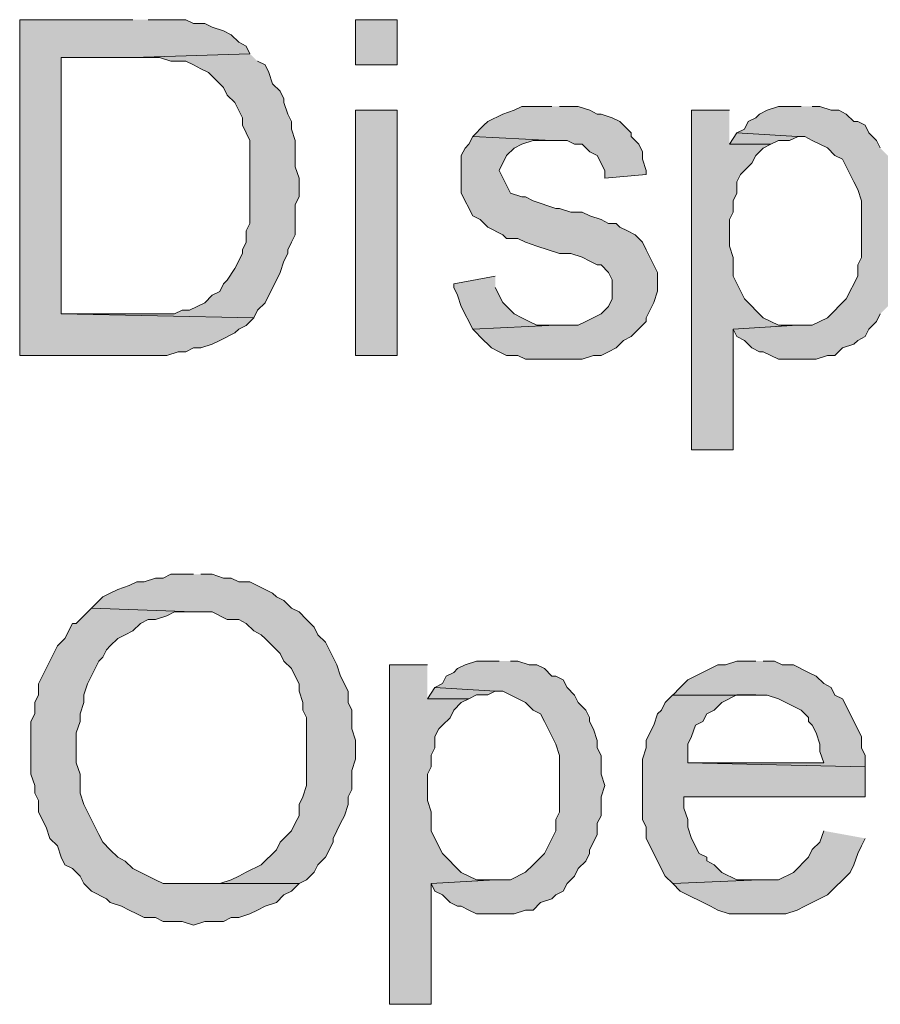
# Model space of a CAD drawing. Extents: x -3454.5 to -3447.5, y -4599.54 to -4590.54.
# Drawn here: x -3450.96 to -3450.91, y -4593.83 to -4593.77 of the extents above; entities that cross this region are included whole.
import ezdxf

# ---------------------------------------------------------------- set-up
doc = ezdxf.new("R2010")
doc.units = 0
doc.header["$MEASUREMENT"] = 0
doc.layers.add('NOTE', color=4, linetype='CONTINUOUS')

msp = doc.modelspace()

# ---------------------------------------------------------------- hatches: boundary and pattern name
at = {"layer": 'NOTE'}
for points in [[(-3450.950238, -4593.766569), (-3450.957023, -4593.766569), (-3450.957023, -4593.78669), (-3450.948202, -4593.78669), (-3450.947526, -4593.786466), (-3450.947074, -4593.786466), (-3450.946618, -4593.786237), (-3450.94617, -4593.786237), (-3450.94549, -4593.78601), (-3450.945042, -4593.785786), (-3450.944134, -4593.785333), (-3450.943902, -4593.78511), (-3450.943458, -4593.784886), (-3450.943006, -4593.78443), (-3450.954535, -4593.784206), (-3450.954535, -4593.768829), (-3450.950238, -4593.768829), (-3450.94323, -4593.768605), (-3450.943458, -4593.768153), (-3450.943902, -4593.767925), (-3450.944362, -4593.767473), (-3450.944814, -4593.767245), (-3450.94549, -4593.767021), (-3450.945942, -4593.766797), (-3450.946618, -4593.766797), (-3450.947074, -4593.766569), (-3450.949334, -4593.766569)], [(-3450.943231, -4593.768605), (-3450.950239, -4593.768829), (-3450.948655, -4593.768829), (-3450.947979, -4593.769053), (-3450.947071, -4593.769053), (-3450.946619, -4593.769281), (-3450.946171, -4593.769509), (-3450.945715, -4593.769733), (-3450.945263, -4593.770185), (-3450.944815, -4593.770637), (-3450.944587, -4593.771089), (-3450.944135, -4593.771541), (-3450.943683, -4593.772445), (-3450.943683, -4593.772897), (-3450.943459, -4593.773353), (-3450.943231, -4593.773801), (-3450.943231, -4593.778777), (-3450.943459, -4593.779229), (-3450.943459, -4593.779909), (-3450.943683, -4593.780361), (-3450.943683, -4593.780585), (-3450.944135, -4593.781489), (-3450.944587, -4593.782169), (-3450.944815, -4593.782393), (-3450.945039, -4593.782849), (-3450.945491, -4593.783073), (-3450.945943, -4593.78353), (-3450.946395, -4593.783753), (-3450.946847, -4593.783977), (-3450.947299, -4593.783977), (-3450.947751, -4593.784206), (-3450.954532, -4593.784206), (-3450.943003, -4593.78443), (-3450.942779, -4593.783977), (-3450.942323, -4593.78353), (-3450.941423, -4593.781717), (-3450.941195, -4593.781037), (-3450.940967, -4593.780585), (-3450.940967, -4593.780361), (-3450.940743, -4593.779909), (-3450.940519, -4593.779457), (-3450.940519, -4593.777649), (-3450.940287, -4593.777193), (-3450.940287, -4593.776065), (-3450.940519, -4593.775385), (-3450.940519, -4593.773801), (-3450.940743, -4593.773125), (-3450.940743, -4593.772673), (-3450.940967, -4593.772221), (-3450.941195, -4593.771541), (-3450.941195, -4593.771317), (-3450.941423, -4593.770861), (-3450.941871, -4593.770413), (-3450.942103, -4593.769733), (-3450.942323, -4593.769281), (-3450.942779, -4593.769053)], [(-3450.925145, -4593.771768), (-3450.926945, -4593.771768), (-3450.927405, -4593.771997), (-3450.928085, -4593.772221), (-3450.928985, -4593.772673), (-3450.929213, -4593.772897), (-3450.929889, -4593.773577), (-3450.925145, -4593.773801), (-3450.924233, -4593.773801), (-3450.923785, -4593.774029), (-3450.923333, -4593.774029), (-3450.922881, -4593.774481), (-3450.922433, -4593.774709), (-3450.921981, -4593.775613), (-3450.921981, -4593.776065), (-3450.919489, -4593.775837), (-3450.919489, -4593.775613), (-3450.919713, -4593.774933), (-3450.919713, -4593.774481), (-3450.919945, -4593.774029), (-3450.920397, -4593.773577), (-3450.920397, -4593.773353), (-3450.920621, -4593.773125), (-3450.921069, -4593.772673), (-3450.921525, -4593.772445), (-3450.922201, -4593.772221), (-3450.922433, -4593.772221), (-3450.922881, -4593.771997), (-3450.923561, -4593.771768), (-3450.924693, -4593.771768)], [(-3450.91022, -4593.771768), (-3450.911576, -4593.771768), (-3450.912256, -4593.771997), (-3450.912704, -4593.772221), (-3450.912932, -4593.772445), (-3450.913384, -4593.772673), (-3450.913612, -4593.773125), (-3450.91406, -4593.773353), (-3450.910444, -4593.773577), (-3450.909988, -4593.773577), (-3450.909544, -4593.773801), (-3450.908636, -4593.774257), (-3450.908188, -4593.774709), (-3450.907736, -4593.774933), (-3450.907276, -4593.775837), (-3450.907056, -4593.776289), (-3450.906828, -4593.776741), (-3450.906604, -4593.777421), (-3450.906604, -4593.780813), (-3450.906828, -4593.781265), (-3450.906828, -4593.781941), (-3450.907508, -4593.783301), (-3450.908636, -4593.784429), (-3450.909544, -4593.784885), (-3450.910444, -4593.784885), (-3450.914288, -4593.785109), (-3450.91406, -4593.785561), (-3450.913612, -4593.785785), (-3450.91316, -4593.786237), (-3450.912704, -4593.786465), (-3450.912484, -4593.786465), (-3450.912028, -4593.786689), (-3450.911576, -4593.786917), (-3450.909316, -4593.786917), (-3450.908636, -4593.786689), (-3450.908188, -4593.786689), (-3450.907736, -4593.786237), (-3450.907056, -4593.786009), (-3450.906828, -4593.785785), (-3450.906376, -4593.785561), (-3450.906152, -4593.785109), (-3450.905696, -4593.784653), (-3450.905472, -4593.784205), (-3450.905024, -4593.783753), (-3450.904792, -4593.783301), (-3450.904792, -4593.783073), (-3450.90434, -4593.782169), (-3450.90434, -4593.781489), (-3450.904111, -4593.781037), (-3450.904111, -4593.779909), (-3450.903892, -4593.779229), (-3450.904111, -4593.778549), (-3450.904111, -4593.777421), (-3450.90434, -4593.776969), (-3450.90434, -4593.776513), (-3450.904568, -4593.775837), (-3450.904792, -4593.775385), (-3450.904792, -4593.775157), (-3450.905024, -4593.774709), (-3450.905472, -4593.774257), (-3450.905696, -4593.773801), (-3450.906152, -4593.773353), (-3450.906376, -4593.772897), (-3450.906828, -4593.772673), (-3450.907056, -4593.772673), (-3450.907508, -4593.772221), (-3450.907956, -4593.771997), (-3450.908408, -4593.771997), (-3450.909092, -4593.771768), (-3450.909544, -4593.771768)], [(-3450.914515, -4593.771995), (-3450.916779, -4593.771995), (-3450.916779, -4593.792344), (-3450.914287, -4593.792344), (-3450.914287, -4593.785108), (-3450.910442, -4593.784884), (-3450.911575, -4593.784884), (-3450.912031, -4593.784655), (-3450.912483, -4593.784428), (-3450.913611, -4593.783299), (-3450.914287, -4593.781944), (-3450.914287, -4593.780811), (-3450.914515, -4593.780135), (-3450.914515, -4593.778551), (-3450.914287, -4593.778099), (-3450.914287, -4593.777423), (-3450.914063, -4593.776967), (-3450.914063, -4593.776291), (-3450.913839, -4593.775839), (-3450.913611, -4593.775611), (-3450.913159, -4593.775159), (-3450.912931, -4593.774707), (-3450.912483, -4593.774259), (-3450.912031, -4593.774031), (-3450.914515, -4593.774031)], [(-3450.929889, -4593.773578), (-3450.930117, -4593.77403), (-3450.930341, -4593.774258), (-3450.930569, -4593.774706), (-3450.930569, -4593.77697), (-3450.929889, -4593.778326), (-3450.929441, -4593.77855), (-3450.928985, -4593.779006), (-3450.928085, -4593.779454), (-3450.927857, -4593.779682), (-3450.927177, -4593.779682), (-3450.926729, -4593.77991), (-3450.926049, -4593.780134), (-3450.925365, -4593.780362), (-3450.924693, -4593.780586), (-3450.924013, -4593.780586), (-3450.923333, -4593.78081), (-3450.922881, -4593.781038), (-3450.922433, -4593.781266), (-3450.922201, -4593.781266), (-3450.921749, -4593.781718), (-3450.921525, -4593.782166), (-3450.921525, -4593.783302), (-3450.921749, -4593.783754), (-3450.922201, -4593.784202), (-3450.923109, -4593.784654), (-3450.923561, -4593.784882), (-3450.924913, -4593.784882), (-3450.929889, -4593.78511), (-3450.929213, -4593.785786), (-3450.928985, -4593.78601), (-3450.928761, -4593.786238), (-3450.928305, -4593.786466), (-3450.927857, -4593.78669), (-3450.927177, -4593.78669), (-3450.926729, -4593.786918), (-3450.923333, -4593.786918), (-3450.922653, -4593.78669), (-3450.922201, -4593.78669), (-3450.921749, -4593.786466), (-3450.921297, -4593.786238), (-3450.920849, -4593.785786), (-3450.920397, -4593.785562), (-3450.919489, -4593.784654), (-3450.919489, -4593.78443), (-3450.919037, -4593.783526), (-3450.918813, -4593.782846), (-3450.918813, -4593.781718), (-3450.919489, -4593.780362), (-3450.919713, -4593.77991), (-3450.920165, -4593.779454), (-3450.920621, -4593.77923), (-3450.921069, -4593.779006), (-3450.921297, -4593.778778), (-3450.921749, -4593.778778), (-3450.922201, -4593.77855), (-3450.922881, -4593.778326), (-3450.923333, -4593.778098), (-3450.924013, -4593.778098), (-3450.924693, -4593.777874), (-3450.924913, -4593.777874), (-3450.926273, -4593.777422), (-3450.926729, -4593.777194), (-3450.926945, -4593.777194), (-3450.927629, -4593.77697), (-3450.928305, -4593.775614), (-3450.927857, -4593.774706), (-3450.927405, -4593.774258), (-3450.926945, -4593.77403), (-3450.926273, -4593.773802), (-3450.925145, -4593.773802)], [(-3450.914061, -4593.773351), (-3450.914514, -4593.774032), (-3450.912029, -4593.774032), (-3450.911577, -4593.773803), (-3450.910902, -4593.773803), (-3450.910441, -4593.773579)], [(-3450.928533, -4593.781943), (-3450.931017, -4593.782395), (-3450.931017, -4593.782623), (-3450.930797, -4593.783071), (-3450.930569, -4593.783751), (-3450.929889, -4593.785107), (-3450.924913, -4593.784883), (-3450.926049, -4593.784883), (-3450.926501, -4593.784655), (-3450.926945, -4593.784427), (-3450.927405, -4593.784203), (-3450.928085, -4593.783527), (-3450.928533, -4593.782623)], [(-3450.946619, -4593.799804), (-3450.947979, -4593.799804), (-3450.948427, -4593.800029), (-3450.948884, -4593.800029), (-3450.949559, -4593.800257), (-3450.950011, -4593.800257), (-3450.950463, -4593.800485), (-3450.951144, -4593.800709), (-3450.951596, -4593.800933), (-3450.952048, -4593.801161), (-3450.952728, -4593.801841), (-3450.946619, -4593.802065), (-3450.945491, -4593.802065), (-3450.944587, -4593.802521), (-3450.943903, -4593.802521), (-3450.943459, -4593.802745), (-3450.943003, -4593.803197), (-3450.942551, -4593.803425), (-3450.942323, -4593.803649), (-3450.941871, -4593.804101), (-3450.941423, -4593.804553), (-3450.941195, -4593.805005), (-3450.940743, -4593.805457), (-3450.940519, -4593.805909), (-3450.940287, -4593.806361), (-3450.940287, -4593.806813), (-3450.940067, -4593.807493), (-3450.940067, -4593.807945), (-3450.939839, -4593.808397), (-3450.939839, -4593.812465), (-3450.940067, -4593.813145), (-3450.940287, -4593.813597), (-3450.940287, -4593.814273), (-3450.940519, -4593.814729), (-3450.940743, -4593.815177), (-3450.941423, -4593.815857), (-3450.941647, -4593.816309), (-3450.942551, -4593.817213), (-3450.943459, -4593.817665), (-3450.943903, -4593.817893), (-3450.944359, -4593.818117), (-3450.945039, -4593.818345), (-3450.946619, -4593.818345), (-3450.940287, -4593.818345), (-3450.939839, -4593.818117), (-3450.939391, -4593.817665), (-3450.939159, -4593.817213), (-3450.938707, -4593.816761), (-3450.938251, -4593.815857), (-3450.938251, -4593.815633), (-3450.938035, -4593.815177), (-3450.937807, -4593.814729), (-3450.937575, -4593.814273), (-3450.937355, -4593.813597), (-3450.937355, -4593.813145), (-3450.937123, -4593.812693), (-3450.937123, -4593.811561), (-3450.936899, -4593.810885), (-3450.936899, -4593.809753), (-3450.937123, -4593.809073), (-3450.937123, -4593.807945), (-3450.937355, -4593.807493), (-3450.937355, -4593.806813), (-3450.937807, -4593.805909), (-3450.938035, -4593.805233), (-3450.938707, -4593.803877), (-3450.939159, -4593.803425), (-3450.939391, -4593.802969), (-3450.939839, -4593.802521), (-3450.940287, -4593.802065), (-3450.940743, -4593.801841), (-3450.941195, -4593.801384), (-3450.941647, -4593.801161), (-3450.941871, -4593.800933), (-3450.943231, -4593.800257), (-3450.943903, -4593.800257), (-3450.944359, -4593.800029), (-3450.944815, -4593.800029), (-3450.945491, -4593.799804), (-3450.946171, -4593.799804)], [(-3450.952728, -4593.801841), (-3450.953632, -4593.802745), (-3450.953856, -4593.802745), (-3450.954312, -4593.803649), (-3450.954764, -4593.804101), (-3450.955892, -4593.806361), (-3450.955892, -4593.807037), (-3450.956116, -4593.807493), (-3450.956116, -4593.808173), (-3450.956348, -4593.808621), (-3450.956348, -4593.811789), (-3450.956116, -4593.812465), (-3450.956116, -4593.812917), (-3450.955892, -4593.813369), (-3450.955892, -4593.814053), (-3450.95544, -4593.814953), (-3450.955208, -4593.815633), (-3450.954764, -4593.816085), (-3450.954532, -4593.816761), (-3450.954312, -4593.817213), (-3450.953856, -4593.817441), (-3450.953404, -4593.817893), (-3450.953176, -4593.818345), (-3450.952728, -4593.818797), (-3450.95182, -4593.819249), (-3450.951596, -4593.819478), (-3450.950916, -4593.819701), (-3450.950463, -4593.819929), (-3450.950011, -4593.820153), (-3450.949559, -4593.820381), (-3450.948884, -4593.820381), (-3450.948427, -4593.820605), (-3450.947299, -4593.820605), (-3450.946619, -4593.820833), (-3450.945943, -4593.820605), (-3450.944815, -4593.820605), (-3450.944359, -4593.820381), (-3450.943903, -4593.820381), (-3450.943231, -4593.820153), (-3450.942779, -4593.819929), (-3450.942323, -4593.819701), (-3450.941647, -4593.819478), (-3450.941195, -4593.819025), (-3450.940743, -4593.818797), (-3450.940287, -4593.818345), (-3450.948427, -4593.818345), (-3450.948884, -4593.818117), (-3450.949336, -4593.817893), (-3450.950239, -4593.817441), (-3450.950696, -4593.816989), (-3450.951144, -4593.816761), (-3450.951596, -4593.816309), (-3450.952048, -4593.815857), (-3450.952276, -4593.815409), (-3450.953176, -4593.813597), (-3450.953404, -4593.812917), (-3450.953404, -4593.811789), (-3450.953632, -4593.811109), (-3450.953632, -4593.809301), (-3450.953404, -4593.808621), (-3450.953404, -4593.808173), (-3450.953176, -4593.807493), (-3450.953176, -4593.807037), (-3450.952952, -4593.806361), (-3450.952276, -4593.805005), (-3450.952048, -4593.804781), (-3450.95182, -4593.804325), (-3450.951596, -4593.804101), (-3450.951144, -4593.803649), (-3450.950696, -4593.803425), (-3450.950239, -4593.803197), (-3450.949783, -4593.802745), (-3450.949336, -4593.802521), (-3450.948884, -4593.802521), (-3450.948203, -4593.802293), (-3450.947751, -4593.802065), (-3450.946619, -4593.802065)], [(-3450.932601, -4593.805231), (-3450.934865, -4593.805231), (-3450.934865, -4593.825576), (-3450.932373, -4593.825576), (-3450.932373, -4593.818344), (-3450.928533, -4593.818115), (-3450.929661, -4593.818115), (-3450.930569, -4593.817668), (-3450.931697, -4593.816535), (-3450.932157, -4593.815631), (-3450.932373, -4593.81518), (-3450.932373, -4593.814051), (-3450.932601, -4593.813367), (-3450.932601, -4593.811787), (-3450.932373, -4593.811335), (-3450.932373, -4593.810655), (-3450.932157, -4593.810203), (-3450.932157, -4593.809527), (-3450.931925, -4593.809075), (-3450.931697, -4593.808847), (-3450.931245, -4593.808399), (-3450.931017, -4593.807947), (-3450.930569, -4593.807491), (-3450.930117, -4593.807267), (-3450.932601, -4593.807267)], [(-3450.928306, -4593.805004), (-3450.929662, -4593.805004), (-3450.930342, -4593.805232), (-3450.930794, -4593.805456), (-3450.931018, -4593.805685), (-3450.93147, -4593.805909), (-3450.931698, -4593.80636), (-3450.932154, -4593.806589), (-3450.928534, -4593.806813), (-3450.928082, -4593.806813), (-3450.926726, -4593.807493), (-3450.926274, -4593.807945), (-3450.925818, -4593.808173), (-3450.925594, -4593.80862), (-3450.924914, -4593.809981), (-3450.92469, -4593.810657), (-3450.92469, -4593.814053), (-3450.924914, -4593.814501), (-3450.924914, -4593.815181), (-3450.925594, -4593.816537), (-3450.926274, -4593.817217), (-3450.926726, -4593.817665), (-3450.92763, -4593.818117), (-3450.928534, -4593.818117), (-3450.932374, -4593.818345), (-3450.932154, -4593.818797), (-3450.931698, -4593.819025), (-3450.931246, -4593.819477), (-3450.930794, -4593.819701), (-3450.93057, -4593.819701), (-3450.930114, -4593.819929), (-3450.929662, -4593.820153), (-3450.927402, -4593.820153), (-3450.926726, -4593.819929), (-3450.926274, -4593.819929), (-3450.925818, -4593.819477), (-3450.925146, -4593.819249), (-3450.924914, -4593.819025), (-3450.924466, -4593.818797), (-3450.924234, -4593.818345), (-3450.923786, -4593.817893), (-3450.923562, -4593.817441), (-3450.92311, -4593.816989), (-3450.922882, -4593.816537), (-3450.922882, -4593.816309), (-3450.92265, -4593.815857), (-3450.922434, -4593.815409), (-3450.922434, -4593.814729), (-3450.922202, -4593.814273), (-3450.922202, -4593.813145), (-3450.921978, -4593.812469), (-3450.922202, -4593.811789), (-3450.922202, -4593.810657), (-3450.922434, -4593.810205), (-3450.922434, -4593.809757), (-3450.92265, -4593.809077), (-3450.922882, -4593.80862), (-3450.922882, -4593.808397), (-3450.92311, -4593.807945), (-3450.923562, -4593.807493), (-3450.923786, -4593.80704), (-3450.924234, -4593.806589), (-3450.924466, -4593.806136), (-3450.924914, -4593.805909), (-3450.925146, -4593.805909), (-3450.925594, -4593.805456), (-3450.926046, -4593.805232), (-3450.926502, -4593.805232), (-3450.927178, -4593.805004), (-3450.92763, -4593.805004)], [(-3450.912932, -4593.805004), (-3450.91406, -4593.805004), (-3450.91474, -4593.805232), (-3450.915197, -4593.805232), (-3450.915644, -4593.805456), (-3450.917001, -4593.806136), (-3450.917453, -4593.806589), (-3450.917909, -4593.80704), (-3450.912256, -4593.80704), (-3450.911576, -4593.807265), (-3450.91022, -4593.807945), (-3450.909768, -4593.808397), (-3450.909768, -4593.80862), (-3450.909544, -4593.808849), (-3450.909316, -4593.809301), (-3450.909092, -4593.809981), (-3450.909092, -4593.810433), (-3450.90886, -4593.811113), (-3450.917001, -4593.811113), (-3450.906376, -4593.811337), (-3450.906376, -4593.810657), (-3450.906604, -4593.810205), (-3450.906604, -4593.809529), (-3450.907056, -4593.80862), (-3450.907276, -4593.808173), (-3450.907736, -4593.807265), (-3450.908188, -4593.80704), (-3450.908408, -4593.806589), (-3450.90886, -4593.80636), (-3450.909316, -4593.805909), (-3450.909768, -4593.805685), (-3450.910672, -4593.805232), (-3450.911348, -4593.805232), (-3450.911804, -4593.805004), (-3450.912484, -4593.805004)], [(-3450.932156, -4593.806587), (-3450.9326, -4593.807267), (-3450.930116, -4593.807267), (-3450.929664, -4593.807039), (-3450.928988, -4593.807039), (-3450.928532, -4593.806815)], [(-3450.917907, -4593.807038), (-3450.918359, -4593.80749), (-3450.918583, -4593.807946), (-3450.918815, -4593.80817), (-3450.919035, -4593.808846), (-3450.919491, -4593.809755), (-3450.919491, -4593.810202), (-3450.919711, -4593.810882), (-3450.919711, -4593.814503), (-3450.919491, -4593.814951), (-3450.919491, -4593.815631), (-3450.918359, -4593.817891), (-3450.917907, -4593.818343), (-3450.912707, -4593.818119), (-3450.914063, -4593.818119), (-3450.914967, -4593.817667), (-3450.915419, -4593.817215), (-3450.915871, -4593.816987), (-3450.915871, -4593.816763), (-3450.916323, -4593.816535), (-3450.916779, -4593.815631), (-3450.916999, -4593.814951), (-3450.916999, -4593.814503), (-3450.917231, -4593.813827), (-3450.917231, -4593.813147), (-3450.906374, -4593.813147), (-3450.906374, -4593.811335), (-3450.916999, -4593.81111), (-3450.916999, -4593.809979), (-3450.916779, -4593.809526), (-3450.916551, -4593.808846), (-3450.916099, -4593.808622), (-3450.915871, -4593.80817), (-3450.915419, -4593.807946), (-3450.914967, -4593.80749), (-3450.914063, -4593.807038), (-3450.912931, -4593.807038)], [(-3450.90886, -4593.815179), (-3450.909092, -4593.815859), (-3450.909544, -4593.816307), (-3450.909768, -4593.816763), (-3450.910672, -4593.817667), (-3450.911576, -4593.818119), (-3450.912704, -4593.818119), (-3450.917909, -4593.818343), (-3450.917453, -4593.818799), (-3450.915644, -4593.819703), (-3450.915197, -4593.819927), (-3450.914516, -4593.820155), (-3450.911124, -4593.820155), (-3450.910444, -4593.819927), (-3450.909988, -4593.819703), (-3450.909544, -4593.819475), (-3450.908636, -4593.819023), (-3450.907276, -4593.817667), (-3450.907056, -4593.817215), (-3450.906828, -4593.816535), (-3450.906604, -4593.816083), (-3450.906376, -4593.815631)]]:
    msp.add_hatch(color=256, dxfattribs=at).paths.add_polyline_path(points)
h = msp.add_hatch(color=256, dxfattribs=at)
h.dxf.hatch_style = 2
h.paths.add_polyline_path([(-3450.9369, -4593.769281), (-3450.934412, -4593.769281), (-3450.934412, -4593.766569), (-3450.9369, -4593.766569)])
h = msp.add_hatch(color=256, dxfattribs=at)
h.dxf.hatch_style = 2
h.paths.add_polyline_path([(-3450.9369, -4593.786691), (-3450.934412, -4593.786691), (-3450.934412, -4593.771995), (-3450.9369, -4593.771995)])

# ---------------------------------------------------------------- linework, layer by layer
at = {"layer": 'NOTE', "lineweight": 0}
for points in [[(-3450.950238, -4593.766569), (-3450.957023, -4593.766569), (-3450.957023, -4593.78669), (-3450.948202, -4593.78669), (-3450.947526, -4593.786466), (-3450.947074, -4593.786466), (-3450.946618, -4593.786237), (-3450.94617, -4593.786237), (-3450.94549, -4593.78601), (-3450.945042, -4593.785786), (-3450.944134, -4593.785333), (-3450.943902, -4593.78511), (-3450.943458, -4593.784886), (-3450.943006, -4593.78443), (-3450.954535, -4593.784206), (-3450.954535, -4593.768829), (-3450.950238, -4593.768829), (-3450.94323, -4593.768605), (-3450.943458, -4593.768153), (-3450.943902, -4593.767925), (-3450.944362, -4593.767473), (-3450.944814, -4593.767245), (-3450.94549, -4593.767021), (-3450.945942, -4593.766797), (-3450.946618, -4593.766797), (-3450.947074, -4593.766569), (-3450.949334, -4593.766569)], [(-3450.9369, -4593.769281), (-3450.934412, -4593.769281), (-3450.934412, -4593.766569), (-3450.9369, -4593.766569), (-3450.9369, -4593.769281)], [(-3450.943231, -4593.768605), (-3450.950239, -4593.768829), (-3450.948655, -4593.768829), (-3450.947979, -4593.769053), (-3450.947071, -4593.769053), (-3450.946619, -4593.769281), (-3450.946171, -4593.769509), (-3450.945715, -4593.769733), (-3450.945263, -4593.770185), (-3450.944815, -4593.770637), (-3450.944587, -4593.771089), (-3450.944135, -4593.771541), (-3450.943683, -4593.772445), (-3450.943683, -4593.772897), (-3450.943459, -4593.773353), (-3450.943231, -4593.773801), (-3450.943231, -4593.778777), (-3450.943459, -4593.779229), (-3450.943459, -4593.779909), (-3450.943683, -4593.780361), (-3450.943683, -4593.780585), (-3450.944135, -4593.781489), (-3450.944587, -4593.782169), (-3450.944815, -4593.782393), (-3450.945039, -4593.782849), (-3450.945491, -4593.783073), (-3450.945943, -4593.78353), (-3450.946395, -4593.783753), (-3450.946847, -4593.783977), (-3450.947299, -4593.783977), (-3450.947751, -4593.784206), (-3450.954532, -4593.784206), (-3450.943003, -4593.78443), (-3450.942779, -4593.783977), (-3450.942323, -4593.78353), (-3450.941423, -4593.781717), (-3450.941195, -4593.781037), (-3450.940967, -4593.780585), (-3450.940967, -4593.780361), (-3450.940743, -4593.779909), (-3450.940519, -4593.779457), (-3450.940519, -4593.777649), (-3450.940287, -4593.777193), (-3450.940287, -4593.776065), (-3450.940519, -4593.775385), (-3450.940519, -4593.773801), (-3450.940743, -4593.773125), (-3450.940743, -4593.772673), (-3450.940967, -4593.772221), (-3450.941195, -4593.771541), (-3450.941195, -4593.771317), (-3450.941423, -4593.770861), (-3450.941871, -4593.770413), (-3450.942103, -4593.769733), (-3450.942323, -4593.769281), (-3450.942779, -4593.769053)], [(-3450.925145, -4593.771768), (-3450.926945, -4593.771768), (-3450.927405, -4593.771997), (-3450.928085, -4593.772221), (-3450.928985, -4593.772673), (-3450.929213, -4593.772897), (-3450.929889, -4593.773577), (-3450.925145, -4593.773801), (-3450.924233, -4593.773801), (-3450.923785, -4593.774029), (-3450.923333, -4593.774029), (-3450.922881, -4593.774481), (-3450.922433, -4593.774709), (-3450.921981, -4593.775613), (-3450.921981, -4593.776065), (-3450.919489, -4593.775837), (-3450.919489, -4593.775613), (-3450.919713, -4593.774933), (-3450.919713, -4593.774481), (-3450.919945, -4593.774029), (-3450.920397, -4593.773577), (-3450.920397, -4593.773353), (-3450.920621, -4593.773125), (-3450.921069, -4593.772673), (-3450.921525, -4593.772445), (-3450.922201, -4593.772221), (-3450.922433, -4593.772221), (-3450.922881, -4593.771997), (-3450.923561, -4593.771768), (-3450.924693, -4593.771768)], [(-3450.91022, -4593.771768), (-3450.911576, -4593.771768), (-3450.912256, -4593.771997), (-3450.912704, -4593.772221), (-3450.912932, -4593.772445), (-3450.913384, -4593.772673), (-3450.913612, -4593.773125), (-3450.91406, -4593.773353), (-3450.910444, -4593.773577), (-3450.909988, -4593.773577), (-3450.909544, -4593.773801), (-3450.908636, -4593.774257), (-3450.908188, -4593.774709), (-3450.907736, -4593.774933), (-3450.907276, -4593.775837), (-3450.907056, -4593.776289), (-3450.906828, -4593.776741), (-3450.906604, -4593.777421), (-3450.906604, -4593.780813), (-3450.906828, -4593.781265), (-3450.906828, -4593.781941), (-3450.907508, -4593.783301), (-3450.908636, -4593.784429), (-3450.909544, -4593.784885), (-3450.910444, -4593.784885), (-3450.914288, -4593.785109), (-3450.91406, -4593.785561), (-3450.913612, -4593.785785), (-3450.91316, -4593.786237), (-3450.912704, -4593.786465), (-3450.912484, -4593.786465), (-3450.912028, -4593.786689), (-3450.911576, -4593.786917), (-3450.909316, -4593.786917), (-3450.908636, -4593.786689), (-3450.908188, -4593.786689), (-3450.907736, -4593.786237), (-3450.907056, -4593.786009), (-3450.906828, -4593.785785), (-3450.906376, -4593.785561), (-3450.906152, -4593.785109), (-3450.905696, -4593.784653), (-3450.905472, -4593.784205)], [(-3450.905472, -4593.774257), (-3450.905696, -4593.773801), (-3450.906152, -4593.773353), (-3450.906376, -4593.772897), (-3450.906828, -4593.772673), (-3450.907056, -4593.772673), (-3450.907508, -4593.772221), (-3450.907956, -4593.771997), (-3450.908408, -4593.771997), (-3450.909092, -4593.771768), (-3450.909544, -4593.771768)], [(-3450.9369, -4593.786691), (-3450.934412, -4593.786691), (-3450.934412, -4593.771995), (-3450.9369, -4593.771995), (-3450.9369, -4593.786691)], [(-3450.914515, -4593.771995), (-3450.916779, -4593.771995), (-3450.916779, -4593.792344), (-3450.914287, -4593.792344), (-3450.914287, -4593.785108), (-3450.910442, -4593.784884), (-3450.911575, -4593.784884), (-3450.912031, -4593.784655), (-3450.912483, -4593.784428), (-3450.913611, -4593.783299), (-3450.914287, -4593.781944), (-3450.914287, -4593.780811), (-3450.914515, -4593.780135), (-3450.914515, -4593.778551), (-3450.914287, -4593.778099), (-3450.914287, -4593.777423), (-3450.914063, -4593.776967), (-3450.914063, -4593.776291), (-3450.913839, -4593.775839), (-3450.913611, -4593.775611), (-3450.913159, -4593.775159), (-3450.912931, -4593.774707), (-3450.912483, -4593.774259), (-3450.912031, -4593.774031), (-3450.914515, -4593.774031)], [(-3450.929889, -4593.773578), (-3450.930117, -4593.77403), (-3450.930341, -4593.774258), (-3450.930569, -4593.774706), (-3450.930569, -4593.77697), (-3450.929889, -4593.778326), (-3450.929441, -4593.77855), (-3450.928985, -4593.779006), (-3450.928085, -4593.779454), (-3450.927857, -4593.779682), (-3450.927177, -4593.779682), (-3450.926729, -4593.77991), (-3450.926049, -4593.780134), (-3450.925365, -4593.780362), (-3450.924693, -4593.780586), (-3450.924013, -4593.780586), (-3450.923333, -4593.78081), (-3450.922881, -4593.781038), (-3450.922433, -4593.781266), (-3450.922201, -4593.781266), (-3450.921749, -4593.781718), (-3450.921525, -4593.782166), (-3450.921525, -4593.783302), (-3450.921749, -4593.783754), (-3450.922201, -4593.784202), (-3450.923109, -4593.784654), (-3450.923561, -4593.784882), (-3450.924913, -4593.784882), (-3450.929889, -4593.78511), (-3450.929213, -4593.785786), (-3450.928985, -4593.78601), (-3450.928761, -4593.786238), (-3450.928305, -4593.786466), (-3450.927857, -4593.78669), (-3450.927177, -4593.78669), (-3450.926729, -4593.786918), (-3450.923333, -4593.786918), (-3450.922653, -4593.78669), (-3450.922201, -4593.78669), (-3450.921749, -4593.786466), (-3450.921297, -4593.786238), (-3450.920849, -4593.785786), (-3450.920397, -4593.785562), (-3450.919489, -4593.784654), (-3450.919489, -4593.78443), (-3450.919037, -4593.783526), (-3450.918813, -4593.782846), (-3450.918813, -4593.781718), (-3450.919489, -4593.780362), (-3450.919713, -4593.77991), (-3450.920165, -4593.779454), (-3450.920621, -4593.77923), (-3450.921069, -4593.779006), (-3450.921297, -4593.778778), (-3450.921749, -4593.778778), (-3450.922201, -4593.77855), (-3450.922881, -4593.778326), (-3450.923333, -4593.778098), (-3450.924013, -4593.778098), (-3450.924693, -4593.777874), (-3450.924913, -4593.777874), (-3450.926273, -4593.777422), (-3450.926729, -4593.777194), (-3450.926945, -4593.777194), (-3450.927629, -4593.77697), (-3450.928305, -4593.775614), (-3450.927857, -4593.774706), (-3450.927405, -4593.774258), (-3450.926945, -4593.77403), (-3450.926273, -4593.773802), (-3450.925145, -4593.773802)], [(-3450.914061, -4593.773351), (-3450.914514, -4593.774032), (-3450.912029, -4593.774032), (-3450.911577, -4593.773803), (-3450.910902, -4593.773803), (-3450.910441, -4593.773579)], [(-3450.928533, -4593.781943), (-3450.931017, -4593.782395), (-3450.931017, -4593.782623), (-3450.930797, -4593.783071), (-3450.930569, -4593.783751), (-3450.929889, -4593.785107), (-3450.924913, -4593.784883), (-3450.926049, -4593.784883), (-3450.926501, -4593.784655), (-3450.926945, -4593.784427), (-3450.927405, -4593.784203), (-3450.928085, -4593.783527), (-3450.928533, -4593.782623)], [(-3450.946619, -4593.799804), (-3450.947979, -4593.799804), (-3450.948427, -4593.800029), (-3450.948884, -4593.800029), (-3450.949559, -4593.800257), (-3450.950011, -4593.800257), (-3450.950463, -4593.800485), (-3450.951144, -4593.800709), (-3450.951596, -4593.800933), (-3450.952048, -4593.801161), (-3450.952728, -4593.801841), (-3450.946619, -4593.802065), (-3450.945491, -4593.802065), (-3450.944587, -4593.802521), (-3450.943903, -4593.802521), (-3450.943459, -4593.802745), (-3450.943003, -4593.803197), (-3450.942551, -4593.803425), (-3450.942323, -4593.803649), (-3450.941871, -4593.804101), (-3450.941423, -4593.804553), (-3450.941195, -4593.805005), (-3450.940743, -4593.805457), (-3450.940519, -4593.805909), (-3450.940287, -4593.806361), (-3450.940287, -4593.806813), (-3450.940067, -4593.807493), (-3450.940067, -4593.807945), (-3450.939839, -4593.808397), (-3450.939839, -4593.812465), (-3450.940067, -4593.813145), (-3450.940287, -4593.813597), (-3450.940287, -4593.814273), (-3450.940519, -4593.814729), (-3450.940743, -4593.815177), (-3450.941423, -4593.815857), (-3450.941647, -4593.816309), (-3450.942551, -4593.817213), (-3450.943459, -4593.817665), (-3450.943903, -4593.817893), (-3450.944359, -4593.818117), (-3450.945039, -4593.818345), (-3450.946619, -4593.818345), (-3450.940287, -4593.818345), (-3450.939839, -4593.818117), (-3450.939391, -4593.817665), (-3450.939159, -4593.817213), (-3450.938707, -4593.816761), (-3450.938251, -4593.815857), (-3450.938251, -4593.815633), (-3450.938035, -4593.815177), (-3450.937807, -4593.814729), (-3450.937575, -4593.814273), (-3450.937355, -4593.813597), (-3450.937355, -4593.813145), (-3450.937123, -4593.812693), (-3450.937123, -4593.811561), (-3450.936899, -4593.810885), (-3450.936899, -4593.809753), (-3450.937123, -4593.809073), (-3450.937123, -4593.807945), (-3450.937355, -4593.807493), (-3450.937355, -4593.806813), (-3450.937807, -4593.805909), (-3450.938035, -4593.805233), (-3450.938707, -4593.803877), (-3450.939159, -4593.803425), (-3450.939391, -4593.802969), (-3450.939839, -4593.802521), (-3450.940287, -4593.802065), (-3450.940743, -4593.801841), (-3450.941195, -4593.801384), (-3450.941647, -4593.801161), (-3450.941871, -4593.800933), (-3450.943231, -4593.800257), (-3450.943903, -4593.800257), (-3450.944359, -4593.800029), (-3450.944815, -4593.800029), (-3450.945491, -4593.799804), (-3450.946171, -4593.799804)], [(-3450.952728, -4593.801841), (-3450.953632, -4593.802745), (-3450.953856, -4593.802745), (-3450.954312, -4593.803649), (-3450.954764, -4593.804101), (-3450.955892, -4593.806361), (-3450.955892, -4593.807037), (-3450.956116, -4593.807493), (-3450.956116, -4593.808173), (-3450.956348, -4593.808621), (-3450.956348, -4593.811789), (-3450.956116, -4593.812465), (-3450.956116, -4593.812917), (-3450.955892, -4593.813369), (-3450.955892, -4593.814053), (-3450.95544, -4593.814953), (-3450.955208, -4593.815633), (-3450.954764, -4593.816085), (-3450.954532, -4593.816761), (-3450.954312, -4593.817213), (-3450.953856, -4593.817441), (-3450.953404, -4593.817893), (-3450.953176, -4593.818345), (-3450.952728, -4593.818797), (-3450.95182, -4593.819249), (-3450.951596, -4593.819478), (-3450.950916, -4593.819701), (-3450.950463, -4593.819929), (-3450.950011, -4593.820153), (-3450.949559, -4593.820381), (-3450.948884, -4593.820381), (-3450.948427, -4593.820605), (-3450.947299, -4593.820605), (-3450.946619, -4593.820833), (-3450.945943, -4593.820605), (-3450.944815, -4593.820605), (-3450.944359, -4593.820381), (-3450.943903, -4593.820381), (-3450.943231, -4593.820153), (-3450.942779, -4593.819929), (-3450.942323, -4593.819701), (-3450.941647, -4593.819478), (-3450.941195, -4593.819025), (-3450.940743, -4593.818797), (-3450.940287, -4593.818345), (-3450.948427, -4593.818345), (-3450.948884, -4593.818117), (-3450.949336, -4593.817893), (-3450.950239, -4593.817441), (-3450.950696, -4593.816989), (-3450.951144, -4593.816761), (-3450.951596, -4593.816309), (-3450.952048, -4593.815857), (-3450.952276, -4593.815409), (-3450.953176, -4593.813597), (-3450.953404, -4593.812917), (-3450.953404, -4593.811789), (-3450.953632, -4593.811109), (-3450.953632, -4593.809301), (-3450.953404, -4593.808621), (-3450.953404, -4593.808173), (-3450.953176, -4593.807493), (-3450.953176, -4593.807037), (-3450.952952, -4593.806361), (-3450.952276, -4593.805005), (-3450.952048, -4593.804781), (-3450.95182, -4593.804325), (-3450.951596, -4593.804101), (-3450.951144, -4593.803649), (-3450.950696, -4593.803425), (-3450.950239, -4593.803197), (-3450.949783, -4593.802745), (-3450.949336, -4593.802521), (-3450.948884, -4593.802521), (-3450.948203, -4593.802293), (-3450.947751, -4593.802065), (-3450.946619, -4593.802065)], [(-3450.932601, -4593.805231), (-3450.934865, -4593.805231), (-3450.934865, -4593.825576), (-3450.932373, -4593.825576), (-3450.932373, -4593.818344), (-3450.928533, -4593.818115), (-3450.929661, -4593.818115), (-3450.930569, -4593.817668), (-3450.931697, -4593.816535), (-3450.932157, -4593.815631), (-3450.932373, -4593.81518), (-3450.932373, -4593.814051), (-3450.932601, -4593.813367), (-3450.932601, -4593.811787), (-3450.932373, -4593.811335), (-3450.932373, -4593.810655), (-3450.932157, -4593.810203), (-3450.932157, -4593.809527), (-3450.931925, -4593.809075), (-3450.931697, -4593.808847), (-3450.931245, -4593.808399), (-3450.931017, -4593.807947), (-3450.930569, -4593.807491), (-3450.930117, -4593.807267), (-3450.932601, -4593.807267)], [(-3450.928306, -4593.805004), (-3450.929662, -4593.805004), (-3450.930342, -4593.805232), (-3450.930794, -4593.805456), (-3450.931018, -4593.805685), (-3450.93147, -4593.805909), (-3450.931698, -4593.80636), (-3450.932154, -4593.806589), (-3450.928534, -4593.806813), (-3450.928082, -4593.806813), (-3450.926726, -4593.807493), (-3450.926274, -4593.807945), (-3450.925818, -4593.808173), (-3450.925594, -4593.80862), (-3450.924914, -4593.809981), (-3450.92469, -4593.810657), (-3450.92469, -4593.814053), (-3450.924914, -4593.814501), (-3450.924914, -4593.815181), (-3450.925594, -4593.816537), (-3450.926274, -4593.817217), (-3450.926726, -4593.817665), (-3450.92763, -4593.818117), (-3450.928534, -4593.818117), (-3450.932374, -4593.818345), (-3450.932154, -4593.818797), (-3450.931698, -4593.819025), (-3450.931246, -4593.819477), (-3450.930794, -4593.819701), (-3450.93057, -4593.819701), (-3450.930114, -4593.819929), (-3450.929662, -4593.820153), (-3450.927402, -4593.820153), (-3450.926726, -4593.819929), (-3450.926274, -4593.819929), (-3450.925818, -4593.819477), (-3450.925146, -4593.819249), (-3450.924914, -4593.819025), (-3450.924466, -4593.818797), (-3450.924234, -4593.818345), (-3450.923786, -4593.817893), (-3450.923562, -4593.817441), (-3450.92311, -4593.816989), (-3450.922882, -4593.816537), (-3450.922882, -4593.816309), (-3450.92265, -4593.815857), (-3450.922434, -4593.815409), (-3450.922434, -4593.814729), (-3450.922202, -4593.814273), (-3450.922202, -4593.813145), (-3450.921978, -4593.812469), (-3450.922202, -4593.811789), (-3450.922202, -4593.810657), (-3450.922434, -4593.810205), (-3450.922434, -4593.809757), (-3450.92265, -4593.809077), (-3450.922882, -4593.80862), (-3450.922882, -4593.808397), (-3450.92311, -4593.807945), (-3450.923562, -4593.807493), (-3450.923786, -4593.80704), (-3450.924234, -4593.806589), (-3450.924466, -4593.806136), (-3450.924914, -4593.805909), (-3450.925146, -4593.805909), (-3450.925594, -4593.805456), (-3450.926046, -4593.805232), (-3450.926502, -4593.805232), (-3450.927178, -4593.805004), (-3450.92763, -4593.805004)], [(-3450.912932, -4593.805004), (-3450.91406, -4593.805004), (-3450.91474, -4593.805232), (-3450.915197, -4593.805232), (-3450.915644, -4593.805456), (-3450.917001, -4593.806136), (-3450.917453, -4593.806589), (-3450.917909, -4593.80704), (-3450.912256, -4593.80704), (-3450.911576, -4593.807265), (-3450.91022, -4593.807945), (-3450.909768, -4593.808397), (-3450.909768, -4593.80862), (-3450.909544, -4593.808849), (-3450.909316, -4593.809301), (-3450.909092, -4593.809981), (-3450.909092, -4593.810433), (-3450.90886, -4593.811113), (-3450.917001, -4593.811113), (-3450.906376, -4593.811337), (-3450.906376, -4593.810657), (-3450.906604, -4593.810205), (-3450.906604, -4593.809529), (-3450.907056, -4593.80862), (-3450.907276, -4593.808173), (-3450.907736, -4593.807265), (-3450.908188, -4593.80704), (-3450.908408, -4593.806589), (-3450.90886, -4593.80636), (-3450.909316, -4593.805909), (-3450.909768, -4593.805685), (-3450.910672, -4593.805232), (-3450.911348, -4593.805232), (-3450.911804, -4593.805004), (-3450.912484, -4593.805004)], [(-3450.932156, -4593.806587), (-3450.9326, -4593.807267), (-3450.930116, -4593.807267), (-3450.929664, -4593.807039), (-3450.928988, -4593.807039), (-3450.928532, -4593.806815)], [(-3450.917907, -4593.807038), (-3450.918359, -4593.80749), (-3450.918583, -4593.807946), (-3450.918815, -4593.80817), (-3450.919035, -4593.808846), (-3450.919491, -4593.809755), (-3450.919491, -4593.810202), (-3450.919711, -4593.810882), (-3450.919711, -4593.814503), (-3450.919491, -4593.814951), (-3450.919491, -4593.815631), (-3450.918359, -4593.817891), (-3450.917907, -4593.818343), (-3450.912707, -4593.818119), (-3450.914063, -4593.818119), (-3450.914967, -4593.817667), (-3450.915419, -4593.817215), (-3450.915871, -4593.816987), (-3450.915871, -4593.816763), (-3450.916323, -4593.816535), (-3450.916779, -4593.815631), (-3450.916999, -4593.814951), (-3450.916999, -4593.814503), (-3450.917231, -4593.813827), (-3450.917231, -4593.813147), (-3450.906374, -4593.813147), (-3450.906374, -4593.811335), (-3450.916999, -4593.81111), (-3450.916999, -4593.809979), (-3450.916779, -4593.809526), (-3450.916551, -4593.808846), (-3450.916099, -4593.808622), (-3450.915871, -4593.80817), (-3450.915419, -4593.807946), (-3450.914967, -4593.80749), (-3450.914063, -4593.807038), (-3450.912931, -4593.807038)], [(-3450.90886, -4593.815179), (-3450.909092, -4593.815859), (-3450.909544, -4593.816307), (-3450.909768, -4593.816763), (-3450.910672, -4593.817667), (-3450.911576, -4593.818119), (-3450.912704, -4593.818119), (-3450.917909, -4593.818343), (-3450.917453, -4593.818799), (-3450.915644, -4593.819703), (-3450.915197, -4593.819927), (-3450.914516, -4593.820155), (-3450.911124, -4593.820155), (-3450.910444, -4593.819927), (-3450.909988, -4593.819703), (-3450.909544, -4593.819475), (-3450.908636, -4593.819023), (-3450.907276, -4593.817667), (-3450.907056, -4593.817215), (-3450.906828, -4593.816535), (-3450.906604, -4593.816083), (-3450.906376, -4593.815631)]]:
    msp.add_lwpolyline(points, dxfattribs=at)

doc.saveas('drawing.dxf')
